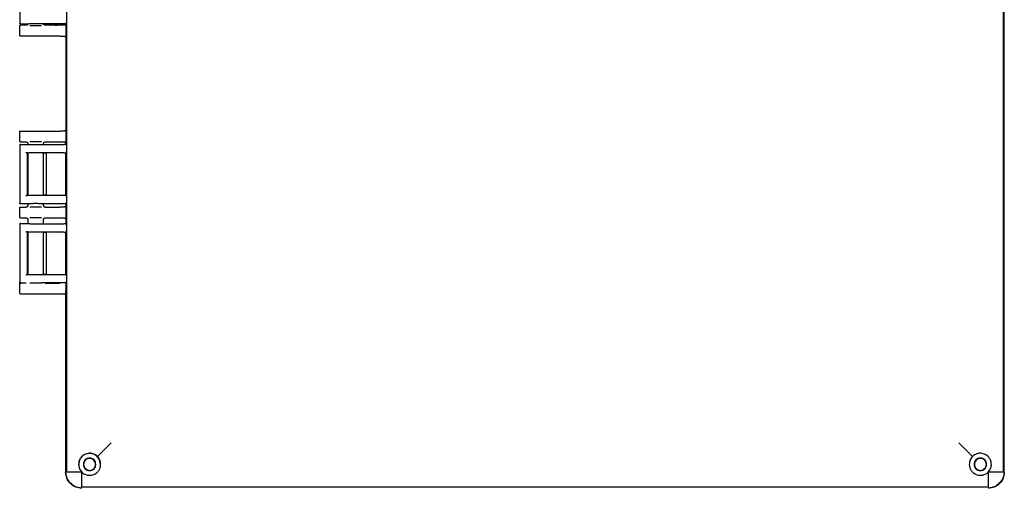
# Model space of a CAD drawing. Units: inches. Extents: x -3 to 341, y -4 to 264.
# Drawn here: x 214 to 230, y 81 to 88 of the extents above; entities that cross this region are included whole.
import ezdxf

# ---------------------------------------------------------------- set-up
doc = ezdxf.new("R2010")
doc.units = ezdxf.units.IN
doc.header["$MEASUREMENT"] = 0

msp = doc.modelspace()

# ---------------------------------------------------------------- linework, layer by layer
at = {"color": 7, "linetype": 'Continuous', "lineweight": 25}
for p, q in [((214.837, 81.27), (214.837, 97.442)), ((229.509, 97.442), (229.509, 81.27)), ((229.525, 81.258), (229.525, 97.454)), ((214.1, 89.192), (214.1, 88.28)), ((214.105, 88.281), (214.1, 88.28)), ((214.1, 88.096), (214.1, 88.236)), ((214.224, 88.27), (214.11, 88.27)), ((214.199, 88.251), (214.115, 88.251)), ((214.227, 88.269), (214.219, 88.26)), ((214.225, 88.268), (214.219, 88.26)), ((214.224, 88.27), (214.225, 88.271)), ((214.793, 88.273), (214.429, 88.273)), ((214.729, 88.251), (214.501, 88.251)), ((214.795, 88.251), (214.729, 88.251)), ((214.833, 88.284), (214.823, 88.273)), ((214.823, 88.273), (214.823, 86.386)), ((214.833, 88.284), (214.835, 88.295)), ((214.729, 88.081), (214.115, 88.081)), ((214.729, 88.081), (214.795, 88.081)), ((214.1, 86.441), (214.1, 86.581)), ((214.115, 86.596), (214.729, 86.596)), ((214.795, 86.596), (214.729, 86.596)), ((214.11, 86.388), (214.224, 86.388)), ((214.115, 86.426), (214.199, 86.426)), ((214.219, 86.418), (214.225, 86.41)), ((214.225, 86.388), (214.224, 86.388)), ((214.229, 86.399), (214.229, 86.388)), ((214.232, 86.397), (214.229, 86.396)), ((214.429, 86.386), (214.793, 86.386)), ((214.471, 86.396), (214.468, 86.397)), ((214.471, 86.386), (214.471, 86.399)), ((214.501, 86.426), (214.729, 86.426)), ((214.729, 86.426), (214.795, 86.426)), ((214.823, 86.386), (214.833, 86.375)), ((214.1, 86.378), (214.1, 85.466)), ((214.1, 86.378), (214.105, 86.377)), ((214.224, 86.251), (214.22, 86.256)), ((214.22, 85.589), (214.22, 86.256)), ((214.225, 86.251), (214.224, 86.251)), ((214.225, 86.251), (214.225, 86.251)), ((214.225, 86.251), (214.225, 85.594)), ((214.229, 86.251), (214.229, 85.593)), ((214.793, 86.253), (214.429, 86.253)), ((214.471, 85.591), (214.471, 86.253)), ((214.498, 86.248), (214.471, 86.248)), ((214.518, 85.596), (214.518, 86.249)), ((214.822, 86.253), (214.82, 86.251)), ((214.82, 86.251), (214.82, 85.594)), ((214.833, 86.264), (214.822, 86.253)), ((214.835, 86.364), (214.833, 86.375)), ((214.833, 86.264), (214.835, 86.275)), ((214.105, 85.467), (214.1, 85.466)), ((214.22, 85.589), (214.224, 85.593)), ((214.224, 85.594), (214.225, 85.594)), ((214.225, 85.594), (214.225, 85.593)), ((214.429, 85.591), (214.793, 85.591)), ((214.793, 85.459), (214.429, 85.459)), ((214.471, 85.596), (214.498, 85.596)), ((214.471, 85.433), (214.471, 85.459)), ((214.82, 85.594), (214.822, 85.592)), ((214.822, 85.592), (214.833, 85.58)), ((214.833, 85.47), (214.823, 85.459)), ((214.823, 85.459), (214.823, 85.146)), ((214.835, 85.569), (214.833, 85.58)), ((214.833, 85.47), (214.835, 85.481)), ((214.1, 85.251), (214.1, 85.391)), ((214.224, 85.456), (214.11, 85.456)), ((214.115, 85.406), (214.199, 85.406)), ((214.225, 85.422), (214.219, 85.415)), ((214.224, 85.456), (214.225, 85.457)), ((214.229, 85.457), (214.229, 85.433)), ((214.229, 85.436), (214.232, 85.436)), ((214.468, 85.436), (214.471, 85.436)), ((214.501, 85.406), (214.729, 85.406)), ((214.795, 85.406), (214.729, 85.406)), ((214.115, 85.236), (214.199, 85.236)), ((214.219, 85.228), (214.225, 85.22)), ((214.229, 85.209), (214.229, 85.148)), ((214.232, 85.207), (214.229, 85.206)), ((214.471, 85.206), (214.468, 85.207)), ((214.471, 85.146), (214.471, 85.209)), ((214.501, 85.236), (214.729, 85.236)), ((214.729, 85.236), (214.795, 85.236)), ((214.1, 85.138), (214.1, 84.226)), ((214.1, 85.138), (214.105, 85.137)), ((214.11, 85.148), (214.224, 85.148)), ((214.224, 85.011), (214.22, 85.016)), ((214.22, 84.349), (214.22, 85.016)), ((214.225, 85.148), (214.224, 85.148)), ((214.225, 85.011), (214.224, 85.011)), ((214.225, 85.011), (214.225, 85.011)), ((214.225, 85.011), (214.225, 84.354)), ((214.229, 85.011), (214.229, 84.353)), ((214.429, 85.146), (214.793, 85.146)), ((214.793, 85.013), (214.429, 85.013)), ((214.471, 84.351), (214.471, 85.013)), ((214.498, 85.008), (214.471, 85.008)), ((214.518, 84.356), (214.518, 85.009)), ((214.822, 85.013), (214.82, 85.011)), ((214.82, 85.011), (214.82, 84.354)), ((214.833, 85.024), (214.822, 85.013)), ((214.823, 85.146), (214.833, 85.135)), ((214.835, 85.124), (214.833, 85.135)), ((214.833, 85.024), (214.835, 85.035)), ((214.105, 84.227), (214.1, 84.226)), ((214.22, 84.349), (214.224, 84.353)), ((214.224, 84.354), (214.225, 84.354)), ((214.225, 84.354), (214.225, 84.353)), ((214.429, 84.351), (214.793, 84.351)), ((214.471, 84.356), (214.498, 84.356)), ((214.82, 84.354), (214.822, 84.352)), ((214.822, 84.352), (214.833, 84.34)), ((214.833, 84.23), (214.823, 84.219)), ((214.835, 84.329), (214.833, 84.34)), ((214.833, 84.23), (214.835, 84.241)), ((214.1, 84.061), (214.1, 84.201)), ((214.199, 84.216), (214.11, 84.216)), ((214.115, 84.216), (214.127, 84.216)), ((214.793, 84.219), (214.444, 84.219)), ((214.501, 84.216), (214.729, 84.216)), ((214.823, 84.101), (214.82, 84.093)), ((214.82, 84.093), (214.82, 81.258)), ((214.823, 84.219), (214.823, 84.101)), ((214.115, 84.046), (214.729, 84.046)), ((214.729, 84.046), (214.795, 84.046)), ((215.534, 81.717), (215.318, 81.502)), ((228.812, 81.717), (229.027, 81.502)), ((214.837, 81.258), (214.837, 81.27)), ((215.071, 81.258), (214.837, 81.258)), ((215.075, 81.02), (215.075, 81.255)), ((229.271, 81.255), (229.271, 81.02)), ((229.509, 81.258), (229.274, 81.258)), ((229.509, 81.27), (229.509, 81.258)), ((215.087, 81.02), (215.075, 81.02)), ((229.259, 81.02), (215.087, 81.02)), ((229.271, 81.02), (229.259, 81.02))]:
    msp.add_line(p, q, dxfattribs=at)
for points, knots in [([(214.11, 88.27), (214.108, 88.27), (214.106, 88.271), (214.103, 88.273), (214.101, 88.275), (214.1, 88.277), (214.1, 88.279), (214.1, 88.28)], [0, 0, 0, 0, 0.246809, 0.499284, 0.631144, 0.760235, 1, 1, 1, 1]), ([(214.1, 88.236), (214.1, 88.238), (214.1, 88.242), (214.104, 88.247), (214.109, 88.251), (214.113, 88.251), (214.115, 88.251)], [0, 0, 0, 0, 0.25001, 0.5, 0.74999, 1, 1, 1, 1]), ([(214.225, 88.268), (214.225, 88.267), (214.224, 88.265), (214.22, 88.259), (214.211, 88.253), (214.203, 88.252), (214.199, 88.251)], [0, 0, 0, 0, 0.0141304, 0.285457, 0.6370166, 1, 1, 1, 1]), ([(214.429, 88.273), (214.419, 88.273), (214.4, 88.273), (214.367, 88.274), (214.333, 88.274), (214.302, 88.273), (214.275, 88.273), (214.252, 88.272), (214.232, 88.272), (214.228, 88.271), (214.225, 88.271)], [0, 0, 0, 0, 0.127446, 0.25326, 0.377448, 0.500014, 0.601387, 0.718532, 0.851415, 1, 1, 1, 1]), ([(214.26, 88.249), (214.267, 88.249), (214.282, 88.249), (214.311, 88.249), (214.346, 88.249), (214.384, 88.249), (214.418, 88.249), (214.434, 88.249), (214.44, 88.249)], [0, 0, 0, 0, 0.140556, 0.297682, 0.471348, 0.675766, 0.881124, 1, 1, 1, 1]), ([(214.48, 88.26), (214.477, 88.263), (214.473, 88.267), (214.472, 88.272), (214.471, 88.273)], [0, 0, 0, 0, 0.78871, 1, 1, 1, 1]), ([(214.48, 88.26), (214.477, 88.263), (214.473, 88.267), (214.472, 88.272), (214.471, 88.273)], [0, 0, 0, 0, 0.790159, 1, 1, 1, 1]), ([(214.501, 88.251), (214.497, 88.252), (214.489, 88.253), (214.48, 88.259), (214.475, 88.264), (214.474, 88.267), (214.474, 88.267)], [0, 0, 0, 0, 0.3630481, 0.7189944, 0.9743041, 1, 1, 1, 1]), ([(214.729, 88.251), (214.72, 88.251), (214.703, 88.251), (214.675, 88.251), (214.663, 88.25), (214.655, 88.25)], [0, 0, 0, 0, 0.25384, 0.520218, 1, 1, 1, 1]), ([(214.823, 88.272), (214.823, 88.272), (214.823, 88.272), (214.82, 88.272), (214.817, 88.272), (214.811, 88.273), (214.803, 88.273), (214.796, 88.273), (214.793, 88.273)], [0, 0, 0, 0, 0.153743, 0.299339, 0.436781, 0.566066, 0.799196, 1, 1, 1, 1]), ([(214.823, 88.27), (214.822, 88.269), (214.821, 88.266), (214.816, 88.26), (214.809, 88.254), (214.801, 88.252), (214.797, 88.251), (214.795, 88.251)], [0, 0, 0, 0, 0.03176, 0.335119, 0.63849, 0.812298, 1, 1, 1, 1]), ([(214.115, 88.081), (214.113, 88.081), (214.109, 88.082), (214.104, 88.085), (214.1, 88.09), (214.1, 88.094), (214.1, 88.096)], [0, 0, 0, 0, 0.25001, 0.5, 0.74999, 1, 1, 1, 1]), ([(214.729, 88.081), (214.72, 88.081), (214.703, 88.081), (214.675, 88.082), (214.663, 88.082), (214.655, 88.082)], [0, 0, 0, 0, 0.253843, 0.520222, 1, 1, 1, 1]), ([(214.795, 88.081), (214.797, 88.081), (214.801, 88.081), (214.809, 88.078), (214.816, 88.073), (214.821, 88.067), (214.822, 88.063), (214.823, 88.063)], [0, 0, 0, 0, 0.1873866, 0.3615212, 0.6649146, 0.9682952, 1, 1, 1, 1]), ([(214.1, 86.581), (214.1, 86.583), (214.1, 86.587), (214.104, 86.592), (214.109, 86.596), (214.113, 86.596), (214.115, 86.596)], [0, 0, 0, 0, 0.25001, 0.5, 0.74999, 1, 1, 1, 1]), ([(214.655, 86.595), (214.663, 86.595), (214.675, 86.596), (214.703, 86.596), (214.72, 86.596), (214.729, 86.596)], [0, 0, 0, 0, 0.479775, 0.746067, 1, 1, 1, 1]), ([(214.823, 86.615), (214.822, 86.614), (214.821, 86.611), (214.816, 86.605), (214.809, 86.599), (214.801, 86.597), (214.797, 86.596), (214.795, 86.596)], [0, 0, 0, 0, 0.0317599, 0.3351188, 0.6384904, 0.8122978, 1, 1, 1, 1]), ([(214.115, 86.426), (214.113, 86.426), (214.109, 86.427), (214.104, 86.43), (214.1, 86.435), (214.1, 86.439), (214.1, 86.441)], [0, 0, 0, 0, 0.25001, 0.5, 0.74999, 1, 1, 1, 1]), ([(214.11, 86.388), (214.109, 86.388), (214.107, 86.388), (214.105, 86.387), (214.102, 86.385), (214.101, 86.383), (214.1, 86.38), (214.1, 86.379), (214.1, 86.378)], [0, 0, 0, 0, 0.18463, 0.325769, 0.50033, 0.749612, 0.917797, 1, 1, 1, 1]), ([(214.199, 86.426), (214.203, 86.426), (214.211, 86.425), (214.22, 86.418), (214.225, 86.411), (214.228, 86.404), (214.229, 86.399), (214.229, 86.396)], [0, 0, 0, 0, 0.253695, 0.499137, 0.68923, 0.833123, 1, 1, 1, 1]), ([(214.219, 86.418), (214.222, 86.415), (214.228, 86.408), (214.23, 86.401), (214.231, 86.397)], [0, 0, 0, 0, 0.514187, 1, 1, 1, 1]), ([(214.225, 86.388), (214.228, 86.388), (214.232, 86.387), (214.252, 86.386), (214.275, 86.386), (214.302, 86.385), (214.333, 86.385), (214.367, 86.385), (214.4, 86.385), (214.419, 86.386), (214.429, 86.386)], [0, 0, 0, 0, 0.148586, 0.28147, 0.398614, 0.499986, 0.622553, 0.746741, 0.872555, 1, 1, 1, 1]), ([(214.44, 86.428), (214.434, 86.428), (214.418, 86.429), (214.384, 86.429), (214.346, 86.429), (214.311, 86.429), (214.282, 86.429), (214.267, 86.428), (214.26, 86.428)], [0, 0, 0, 0, 0.1188761, 0.3241298, 0.5286522, 0.7023185, 0.8594447, 1, 1, 1, 1]), ([(214.469, 86.397), (214.47, 86.401), (214.472, 86.408), (214.477, 86.415), (214.48, 86.418)], [0, 0, 0, 0, 0.485764, 1, 1, 1, 1]), ([(214.47, 86.4), (214.471, 86.403), (214.472, 86.409), (214.477, 86.415), (214.48, 86.418)], [0, 0, 0, 0, 0.403753, 1, 1, 1, 1]), ([(214.471, 86.396), (214.471, 86.399), (214.471, 86.404), (214.474, 86.411), (214.48, 86.419), (214.489, 86.425), (214.497, 86.426), (214.501, 86.426)], [0, 0, 0, 0, 0.17608, 0.323633, 0.500875, 0.747992, 1, 1, 1, 1]), ([(214.655, 86.427), (214.663, 86.427), (214.675, 86.427), (214.703, 86.426), (214.72, 86.426), (214.729, 86.426)], [0, 0, 0, 0, 0.479771, 0.746064, 1, 1, 1, 1]), ([(214.823, 86.386), (214.823, 86.386), (214.823, 86.386), (214.82, 86.386), (214.815, 86.386), (214.807, 86.386), (214.8, 86.386), (214.796, 86.386), (214.793, 86.386)], [0, 0, 0, 0, 0.140482, 0.271064, 0.500025, 0.72897, 0.859781, 1, 1, 1, 1]), ([(214.795, 86.426), (214.797, 86.426), (214.801, 86.426), (214.809, 86.423), (214.816, 86.418), (214.821, 86.412), (214.822, 86.408), (214.823, 86.408)], [0, 0, 0, 0, 0.187387, 0.361521, 0.664915, 0.968295, 1, 1, 1, 1]), ([(214.196, 86.266), (214.197, 86.264), (214.199, 86.262), (214.204, 86.259), (214.208, 86.257), (214.211, 86.256), (214.212, 86.256), (214.213, 86.256)], [0, 0, 0, 0, 0.291351, 0.498003, 0.775263, 0.893171, 1, 1, 1, 1]), ([(214.429, 86.253), (214.419, 86.253), (214.4, 86.254), (214.367, 86.254), (214.333, 86.254), (214.302, 86.254), (214.275, 86.253), (214.252, 86.253), (214.232, 86.252), (214.228, 86.251), (214.225, 86.251)], [0, 0, 0, 0, 0.127035, 0.252496, 0.376387, 0.498714, 0.59997, 0.717294, 0.85065, 1, 1, 1, 1]), ([(214.518, 86.248), (214.518, 86.248), (214.518, 86.248), (214.516, 86.248), (214.514, 86.248), (214.51, 86.248), (214.505, 86.248), (214.5, 86.248), (214.498, 86.248)], [0, 0, 0, 0, 0.156385, 0.303873, 0.442455, 0.572126, 0.803718, 1, 1, 1, 1]), ([(214.793, 86.253), (214.797, 86.253), (214.805, 86.253), (214.813, 86.253), (214.818, 86.253), (214.822, 86.253), (214.822, 86.253), (214.823, 86.253)], [0, 0, 0, 0, 0.255225, 0.506874, 0.626731, 0.745669, 1, 1, 1, 1]), ([(214.11, 85.456), (214.108, 85.456), (214.106, 85.457), (214.103, 85.459), (214.101, 85.461), (214.1, 85.463), (214.1, 85.465), (214.1, 85.466)], [0, 0, 0, 0, 0.246809, 0.499284, 0.631144, 0.760235, 1, 1, 1, 1]), ([(214.213, 85.589), (214.212, 85.588), (214.211, 85.588), (214.208, 85.587), (214.204, 85.585), (214.199, 85.582), (214.197, 85.58), (214.196, 85.579)], [0, 0, 0, 0, 0.106841, 0.224751, 0.501998, 0.708689, 1, 1, 1, 1]), ([(214.225, 85.593), (214.228, 85.593), (214.232, 85.592), (214.252, 85.592), (214.275, 85.591), (214.302, 85.591), (214.333, 85.59), (214.367, 85.59), (214.4, 85.591), (214.419, 85.591), (214.429, 85.591)], [0, 0, 0, 0, 0.149353, 0.28271, 0.400033, 0.501286, 0.623615, 0.747507, 0.872967, 1, 1, 1, 1]), ([(214.429, 85.459), (214.419, 85.459), (214.4, 85.459), (214.367, 85.46), (214.333, 85.46), (214.302, 85.459), (214.275, 85.459), (214.252, 85.458), (214.232, 85.458), (214.228, 85.457), (214.225, 85.457)], [0, 0, 0, 0, 0.127446, 0.25326, 0.377448, 0.500014, 0.601387, 0.718532, 0.851415, 1, 1, 1, 1]), ([(214.498, 85.596), (214.5, 85.596), (214.505, 85.596), (214.51, 85.596), (214.514, 85.596), (214.516, 85.597), (214.518, 85.597), (214.518, 85.597), (214.518, 85.597)], [0, 0, 0, 0, 0.196282, 0.427874, 0.557545, 0.696127, 0.843615, 1, 1, 1, 1]), ([(214.793, 85.591), (214.796, 85.591), (214.803, 85.591), (214.811, 85.591), (214.816, 85.591), (214.82, 85.592), (214.823, 85.592), (214.823, 85.592), (214.823, 85.592)], [0, 0, 0, 0, 0.20224, 0.435859, 0.565021, 0.702101, 0.847096, 1, 1, 1, 1]), ([(214.823, 85.458), (214.823, 85.458), (214.823, 85.458), (214.82, 85.458), (214.817, 85.458), (214.811, 85.459), (214.803, 85.459), (214.796, 85.459), (214.793, 85.459)], [0, 0, 0, 0, 0.153743, 0.299339, 0.436781, 0.566066, 0.799196, 1, 1, 1, 1]), ([(214.1, 85.391), (214.1, 85.393), (214.1, 85.397), (214.104, 85.402), (214.109, 85.406), (214.113, 85.406), (214.115, 85.406)], [0, 0, 0, 0, 0.25001, 0.5, 0.74999, 1, 1, 1, 1]), ([(214.199, 85.406), (214.203, 85.407), (214.211, 85.408), (214.22, 85.414), (214.225, 85.421), (214.228, 85.428), (214.229, 85.433), (214.229, 85.436)], [0, 0, 0, 0, 0.251957, 0.499125, 0.67311, 0.821588, 1, 1, 1, 1]), ([(214.231, 85.436), (214.23, 85.432), (214.228, 85.424), (214.222, 85.418), (214.219, 85.415)], [0, 0, 0, 0, 0.485813, 1, 1, 1, 1]), ([(214.44, 85.404), (214.434, 85.404), (214.418, 85.404), (214.384, 85.404), (214.346, 85.404), (214.311, 85.404), (214.282, 85.404), (214.267, 85.404), (214.26, 85.404)], [0, 0, 0, 0, 0.1188759, 0.3241296, 0.528652, 0.7023182, 0.8594444, 1, 1, 1, 1]), ([(214.48, 85.415), (214.477, 85.418), (214.472, 85.424), (214.47, 85.432), (214.469, 85.436)], [0, 0, 0, 0, 0.514234, 1, 1, 1, 1]), ([(214.48, 85.415), (214.477, 85.418), (214.472, 85.423), (214.471, 85.43), (214.47, 85.433)], [0, 0, 0, 0, 0.596235, 1, 1, 1, 1]), ([(214.471, 85.436), (214.471, 85.434), (214.471, 85.429), (214.474, 85.421), (214.48, 85.414), (214.489, 85.408), (214.497, 85.407), (214.501, 85.406)], [0, 0, 0, 0, 0.169919, 0.315022, 0.500869, 0.746503, 1, 1, 1, 1]), ([(214.655, 85.405), (214.663, 85.405), (214.675, 85.406), (214.703, 85.406), (214.72, 85.406), (214.729, 85.406)], [0, 0, 0, 0, 0.479775, 0.746067, 1, 1, 1, 1]), ([(214.823, 85.425), (214.822, 85.424), (214.821, 85.421), (214.816, 85.415), (214.809, 85.409), (214.801, 85.407), (214.797, 85.406), (214.795, 85.406)], [0, 0, 0, 0, 0.03176, 0.335119, 0.63849, 0.812298, 1, 1, 1, 1]), ([(214.115, 85.236), (214.113, 85.236), (214.109, 85.237), (214.104, 85.24), (214.1, 85.245), (214.1, 85.249), (214.1, 85.251)], [0, 0, 0, 0, 0.25001, 0.5, 0.74999, 1, 1, 1, 1]), ([(214.199, 85.236), (214.203, 85.236), (214.211, 85.235), (214.22, 85.228), (214.225, 85.221), (214.228, 85.214), (214.229, 85.209), (214.229, 85.206)], [0, 0, 0, 0, 0.253695, 0.4991369, 0.6892302, 0.8331225, 1, 1, 1, 1]), ([(214.219, 85.228), (214.222, 85.225), (214.228, 85.218), (214.23, 85.211), (214.231, 85.207)], [0, 0, 0, 0, 0.514187, 1, 1, 1, 1]), ([(214.44, 85.238), (214.434, 85.238), (214.418, 85.239), (214.384, 85.239), (214.346, 85.239), (214.311, 85.239), (214.282, 85.239), (214.267, 85.238), (214.26, 85.238)], [0, 0, 0, 0, 0.1188761, 0.3241298, 0.5286522, 0.7023185, 0.8594447, 1, 1, 1, 1]), ([(214.469, 85.207), (214.47, 85.211), (214.472, 85.218), (214.477, 85.225), (214.48, 85.228)], [0, 0, 0, 0, 0.485764, 1, 1, 1, 1]), ([(214.47, 85.21), (214.471, 85.213), (214.472, 85.219), (214.477, 85.225), (214.48, 85.228)], [0, 0, 0, 0, 0.403753, 1, 1, 1, 1]), ([(214.471, 85.206), (214.471, 85.209), (214.471, 85.214), (214.474, 85.221), (214.48, 85.229), (214.489, 85.235), (214.497, 85.236), (214.501, 85.236)], [0, 0, 0, 0, 0.17608, 0.323633, 0.500875, 0.747992, 1, 1, 1, 1]), ([(214.655, 85.237), (214.663, 85.237), (214.675, 85.237), (214.703, 85.236), (214.72, 85.236), (214.729, 85.236)], [0, 0, 0, 0, 0.479771, 0.746064, 1, 1, 1, 1]), ([(214.795, 85.236), (214.797, 85.236), (214.801, 85.236), (214.809, 85.233), (214.816, 85.228), (214.821, 85.222), (214.822, 85.218), (214.823, 85.218)], [0, 0, 0, 0, 0.187387, 0.361521, 0.664915, 0.968295, 1, 1, 1, 1]), ([(214.11, 85.148), (214.109, 85.148), (214.107, 85.148), (214.105, 85.147), (214.102, 85.145), (214.101, 85.143), (214.1, 85.14), (214.1, 85.139), (214.1, 85.138)], [0, 0, 0, 0, 0.18463, 0.325769, 0.50033, 0.749612, 0.917797, 1, 1, 1, 1]), ([(214.196, 85.026), (214.197, 85.024), (214.199, 85.022), (214.204, 85.019), (214.208, 85.017), (214.211, 85.016), (214.212, 85.016), (214.213, 85.016)], [0, 0, 0, 0, 0.291351, 0.498003, 0.775263, 0.893171, 1, 1, 1, 1]), ([(214.225, 85.148), (214.228, 85.148), (214.232, 85.147), (214.252, 85.146), (214.275, 85.146), (214.302, 85.145), (214.333, 85.145), (214.367, 85.145), (214.4, 85.145), (214.419, 85.146), (214.429, 85.146)], [0, 0, 0, 0, 0.148586, 0.28147, 0.398614, 0.499986, 0.622553, 0.746741, 0.872555, 1, 1, 1, 1]), ([(214.429, 85.013), (214.419, 85.013), (214.4, 85.014), (214.367, 85.014), (214.333, 85.014), (214.302, 85.014), (214.275, 85.013), (214.252, 85.013), (214.232, 85.012), (214.228, 85.011), (214.225, 85.011)], [0, 0, 0, 0, 0.127035, 0.252496, 0.376387, 0.498714, 0.59997, 0.717294, 0.85065, 1, 1, 1, 1]), ([(214.518, 85.008), (214.518, 85.008), (214.518, 85.008), (214.516, 85.008), (214.514, 85.008), (214.51, 85.008), (214.505, 85.008), (214.5, 85.008), (214.498, 85.008)], [0, 0, 0, 0, 0.156385, 0.303873, 0.442455, 0.572126, 0.803718, 1, 1, 1, 1]), ([(214.823, 85.146), (214.823, 85.146), (214.823, 85.146), (214.82, 85.146), (214.815, 85.146), (214.807, 85.146), (214.8, 85.146), (214.796, 85.146), (214.793, 85.146)], [0, 0, 0, 0, 0.140482, 0.271064, 0.500025, 0.72897, 0.859781, 1, 1, 1, 1]), ([(214.793, 85.013), (214.797, 85.013), (214.805, 85.013), (214.813, 85.013), (214.818, 85.013), (214.822, 85.013), (214.822, 85.013), (214.823, 85.013)], [0, 0, 0, 0, 0.255225, 0.506874, 0.626731, 0.745669, 1, 1, 1, 1]), ([(229.509, 85.005), (229.509, 85.003), (229.509, 84.995), (229.51, 84.968), (229.51, 84.941), (229.511, 84.926)], [0, 0, 0, 0, 0.140364, 0.49589, 1, 1, 1, 1]), ([(214.11, 84.216), (214.108, 84.216), (214.106, 84.217), (214.103, 84.219), (214.101, 84.221), (214.1, 84.223), (214.1, 84.225), (214.1, 84.226)], [0, 0, 0, 0, 0.2468095, 0.4992841, 0.6311438, 0.7602349, 1, 1, 1, 1]), ([(214.213, 84.349), (214.212, 84.348), (214.211, 84.348), (214.208, 84.347), (214.204, 84.345), (214.199, 84.342), (214.197, 84.34), (214.196, 84.339)], [0, 0, 0, 0, 0.106841, 0.224751, 0.501998, 0.708689, 1, 1, 1, 1]), ([(214.225, 84.353), (214.228, 84.353), (214.232, 84.352), (214.252, 84.352), (214.275, 84.351), (214.302, 84.351), (214.333, 84.35), (214.367, 84.35), (214.4, 84.351), (214.419, 84.351), (214.429, 84.351)], [0, 0, 0, 0, 0.149353, 0.28271, 0.400033, 0.501286, 0.623615, 0.747507, 0.872967, 1, 1, 1, 1]), ([(214.498, 84.356), (214.5, 84.356), (214.505, 84.356), (214.51, 84.356), (214.514, 84.356), (214.516, 84.357), (214.518, 84.357), (214.518, 84.357), (214.518, 84.357)], [0, 0, 0, 0, 0.196282, 0.427874, 0.557545, 0.696127, 0.843615, 1, 1, 1, 1]), ([(214.793, 84.351), (214.796, 84.351), (214.803, 84.351), (214.811, 84.351), (214.816, 84.351), (214.82, 84.352), (214.823, 84.352), (214.823, 84.352), (214.823, 84.352)], [0, 0, 0, 0, 0.202227, 0.435843, 0.565006, 0.702089, 0.847089, 1, 1, 1, 1]), ([(214.1, 84.201), (214.1, 84.203), (214.1, 84.207), (214.104, 84.212), (214.109, 84.216), (214.113, 84.216), (214.115, 84.216)], [0, 0, 0, 0, 0.25001, 0.5, 0.74999, 1, 1, 1, 1]), ([(214.44, 84.214), (214.434, 84.214), (214.418, 84.214), (214.384, 84.214), (214.346, 84.214), (214.311, 84.214), (214.282, 84.214), (214.267, 84.214), (214.26, 84.214)], [0, 0, 0, 0, 0.118876, 0.32413, 0.528652, 0.702318, 0.859444, 1, 1, 1, 1]), ([(214.655, 84.215), (214.663, 84.215), (214.675, 84.216), (214.703, 84.216), (214.72, 84.216), (214.729, 84.216)], [0, 0, 0, 0, 0.479775, 0.746067, 1, 1, 1, 1]), ([(214.823, 84.218), (214.823, 84.218), (214.823, 84.218), (214.82, 84.218), (214.817, 84.218), (214.811, 84.219), (214.803, 84.219), (214.796, 84.219), (214.793, 84.219)], [0, 0, 0, 0, 0.153743, 0.299339, 0.436781, 0.566066, 0.799196, 1, 1, 1, 1]), ([(214.115, 84.046), (214.113, 84.046), (214.109, 84.047), (214.104, 84.05), (214.1, 84.055), (214.1, 84.059), (214.1, 84.061)], [0, 0, 0, 0, 0.25001, 0.5, 0.74999, 1, 1, 1, 1]), ([(214.655, 84.047), (214.663, 84.047), (214.675, 84.047), (214.703, 84.046), (214.72, 84.046), (214.729, 84.046)], [0, 0, 0, 0, 0.4797714, 0.7460637, 1, 1, 1, 1]), ([(214.795, 84.046), (214.797, 84.046), (214.801, 84.046), (214.809, 84.043), (214.816, 84.039), (214.819, 84.034), (214.82, 84.032)], [0, 0, 0, 0, 0.217381, 0.419388, 0.771344, 1, 1, 1, 1]), ([(215.318, 81.502), (215.308, 81.511), (215.291, 81.527), (215.254, 81.543), (215.214, 81.553), (215.17, 81.552), (215.13, 81.54), (215.094, 81.52), (215.061, 81.49), (215.039, 81.455), (215.026, 81.416), (215.024, 81.392), (215.023, 81.378)], [0, 0, 0, 0, 0.099686, 0.173865, 0.299008, 0.408016, 0.50992, 0.613802, 0.715033, 0.832694, 0.905814, 1, 1, 1, 1]), ([(215.368, 81.378), (215.366, 81.401), (215.363, 81.447), (215.333, 81.484), (215.318, 81.502)], [0, 0, 0, 0, 0.506382, 1, 1, 1, 1]), ([(229.027, 81.502), (229.012, 81.484), (228.983, 81.447), (228.979, 81.401), (228.977, 81.378)], [0, 0, 0, 0, 0.493618, 1, 1, 1, 1]), ([(229.323, 81.378), (229.322, 81.392), (229.32, 81.416), (229.306, 81.455), (229.284, 81.49), (229.252, 81.52), (229.216, 81.54), (229.176, 81.552), (229.131, 81.553), (229.092, 81.543), (229.055, 81.527), (229.037, 81.511), (229.027, 81.502)], [0, 0, 0, 0, 0.094451, 0.167302, 0.284962, 0.386134, 0.490074, 0.591978, 0.700985, 0.826639, 0.900498, 1, 1, 1, 1]), ([(215.023, 81.378), (215.024, 81.367), (215.025, 81.345), (215.037, 81.301), (215.057, 81.276), (215.071, 81.258)], [0, 0, 0, 0, 0.2510148, 0.4943751, 1, 1, 1, 1]), ([(215.075, 81.255), (215.085, 81.246), (215.102, 81.23), (215.14, 81.214), (215.179, 81.205), (215.224, 81.207), (215.264, 81.219), (215.3, 81.239), (215.332, 81.27), (215.361, 81.316), (215.365, 81.355), (215.368, 81.378)], [0, 0, 0, 0, 0.101761, 0.173194, 0.291905, 0.393672, 0.490194, 0.588244, 0.69474, 0.819758, 1, 1, 1, 1]), ([(228.977, 81.378), (228.98, 81.355), (228.985, 81.316), (229.014, 81.27), (229.045, 81.239), (229.082, 81.219), (229.121, 81.207), (229.166, 81.205), (229.206, 81.214), (229.243, 81.23), (229.261, 81.246), (229.271, 81.255)], [0, 0, 0, 0, 0.180242, 0.30526, 0.411756, 0.509806, 0.606329, 0.708095, 0.82624, 0.898437, 1, 1, 1, 1]), ([(229.274, 81.258), (229.288, 81.276), (229.308, 81.301), (229.321, 81.345), (229.322, 81.367), (229.323, 81.378)], [0, 0, 0, 0, 0.505625, 0.748985, 1, 1, 1, 1]), ([(215.075, 81.004), (215.041, 81.007), (214.975, 81.015), (214.89, 81.074), (214.832, 81.158), (214.824, 81.225), (214.82, 81.258)], [0, 0, 0, 0, 0.250023, 0.5, 0.749977, 1, 1, 1, 1]), ([(215.075, 81.008), (215.058, 81.009), (215.024, 81.011), (214.961, 81.032), (214.893, 81.077), (214.848, 81.145), (214.828, 81.208), (214.826, 81.241), (214.825, 81.258)], [0, 0, 0, 0, 0.130422, 0.257412, 0.5, 0.742587, 0.869577, 1, 1, 1, 1]), ([(229.525, 81.258), (229.522, 81.225), (229.514, 81.158), (229.455, 81.074), (229.371, 81.015), (229.304, 81.007), (229.271, 81.004)], [0, 0, 0, 0, 0.250023, 0.5, 0.749977, 1, 1, 1, 1]), ([(229.521, 81.258), (229.52, 81.241), (229.518, 81.208), (229.497, 81.145), (229.452, 81.077), (229.384, 81.032), (229.321, 81.011), (229.288, 81.009), (229.271, 81.008)], [0, 0, 0, 0, 0.130422, 0.257412, 0.5, 0.742587, 0.869577, 1, 1, 1, 1])]:
    msp.add_open_spline(points, degree=3, knots=knots, dxfattribs=at)
for points in [[(214.22, 86.256), (214.22, 86.256), (214.219, 86.256), (214.218, 86.256), (214.216, 86.256), (214.214, 86.256), (214.213, 86.256)], [(214.213, 85.589), (214.214, 85.589), (214.216, 85.589), (214.218, 85.589), (214.219, 85.589), (214.22, 85.589), (214.22, 85.589)], [(214.22, 85.016), (214.22, 85.016), (214.219, 85.016), (214.218, 85.016), (214.216, 85.016), (214.214, 85.016), (214.213, 85.016)], [(214.213, 84.349), (214.214, 84.349), (214.216, 84.349), (214.218, 84.349), (214.219, 84.349), (214.22, 84.349), (214.22, 84.349)], [(215.365, 81.378), (215.362, 81.4), (215.357, 81.445), (215.318, 81.502), (215.262, 81.539), (215.195, 81.553), (215.128, 81.539), (215.072, 81.502), (215.032, 81.445), (215.027, 81.4), (215.025, 81.378)], [(215.293, 81.378), (215.291, 81.391), (215.288, 81.417), (215.266, 81.449), (215.233, 81.471), (215.195, 81.479), (215.156, 81.471), (215.124, 81.449), (215.101, 81.417), (215.098, 81.391), (215.097, 81.378)], [(215.289, 81.378), (215.287, 81.391), (215.285, 81.415), (215.263, 81.446), (215.232, 81.467), (215.195, 81.475), (215.158, 81.467), (215.127, 81.446), (215.105, 81.415), (215.102, 81.391), (215.101, 81.378)], [(229.249, 81.378), (229.247, 81.391), (229.244, 81.417), (229.222, 81.449), (229.189, 81.471), (229.151, 81.479), (229.112, 81.471), (229.08, 81.449), (229.057, 81.417), (229.054, 81.391), (229.053, 81.378)], [(229.245, 81.378), (229.243, 81.391), (229.241, 81.415), (229.219, 81.446), (229.188, 81.467), (229.151, 81.475), (229.114, 81.467), (229.083, 81.446), (229.061, 81.415), (229.058, 81.391), (229.057, 81.378)], [(215.097, 81.378), (215.098, 81.365), (215.101, 81.34), (215.124, 81.307), (215.156, 81.286), (215.195, 81.278), (215.233, 81.286), (215.266, 81.307), (215.288, 81.34), (215.291, 81.365), (215.293, 81.378)], [(215.101, 81.378), (215.102, 81.366), (215.105, 81.341), (215.127, 81.31), (215.158, 81.289), (215.195, 81.282), (215.232, 81.289), (215.263, 81.31), (215.285, 81.341), (215.287, 81.366), (215.289, 81.378)], [(229.053, 81.378), (229.054, 81.365), (229.057, 81.34), (229.08, 81.307), (229.112, 81.286), (229.151, 81.278), (229.189, 81.286), (229.222, 81.307), (229.244, 81.34), (229.247, 81.365), (229.249, 81.378)], [(229.057, 81.378), (229.058, 81.366), (229.061, 81.341), (229.083, 81.31), (229.114, 81.289), (229.151, 81.282), (229.188, 81.289), (229.219, 81.31), (229.241, 81.341), (229.243, 81.366), (229.245, 81.378)]]:
    msp.add_open_spline(points, degree=3, dxfattribs=at)

doc.saveas('drawing.dxf')
